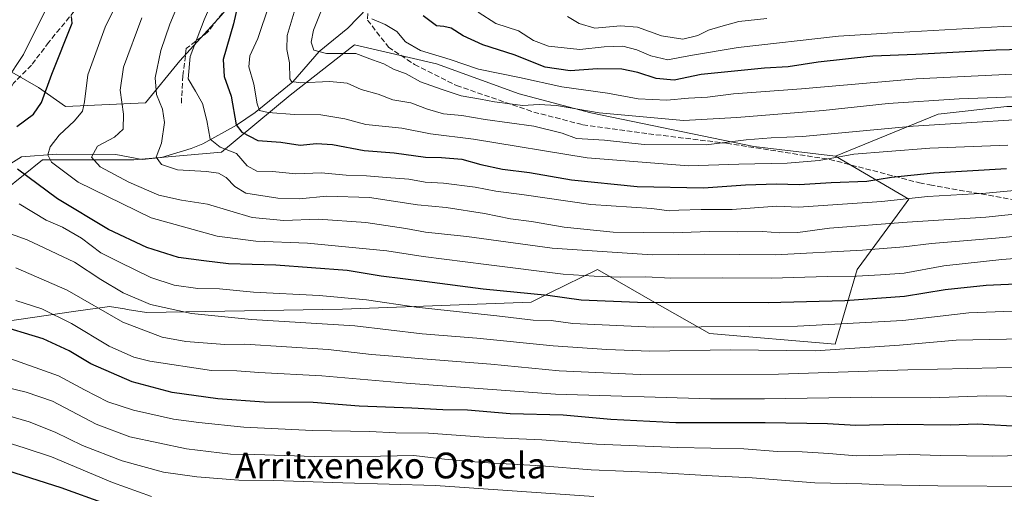
# Model space of a CAD drawing. Units: metres. Extents: x 586485 to 589922, y 4768307 to 4770665.
# Drawn here: x 586874 to 587180, y 4770228 to 4770375 of the extents above; entities that cross this region are included whole.
import ezdxf
from ezdxf.enums import TextEntityAlignment as Align

# ---------------------------------------------------------------- set-up
doc = ezdxf.new("R2010")
doc.units = ezdxf.units.M
doc.header["$MEASUREMENT"] = 0
doc.linetypes.add('DGN Style 3', pattern=[2.307223, 1.648017, -0.659207])
for name, color, linetype, lineweight in [('Arbolado forestal CxS', 92, 'Continuous', 0), ('Corriente natural lineal', 142, 'Continuous', 13), ('Curva de nivel maestra', 30, 'Continuous', 30), ('Curva de nivel normal', 30, 'Continuous', 0), ('Pastizal CxS', 92, 'Continuous', 0), ('Senda', 7, 'DGN Style 3', 0), ('Texto cartográfico', 7, 'Continuous', 0)]:
    doc.layers.add(name, color=color, linetype=linetype, lineweight=lineweight)
doc.styles.add('Style-Arial', font='txt')

# ---------------------------------------------------------------- blocks, each defined once
blk = doc.blocks.new('*U11')
at = {"layer": 'Pastizal CxS', "color": 92, "linetype": 'Continuous', "lineweight": 0}
for points in [[(586937.1305, 4770376.2267, 628.6967), (586924.1095, 4770362.0223, 632.4378), (586913.4559, 4770349.0015, 637.1344), (586888.5977, 4770347.8181, 647.8769), (586880.3117, 4770353.7369, 651.9388), (586872.0255, 4770358.4721, 656.2543)], [(586863.7393, 4770317.0419, 656.4884), (586881.4949, 4770331.2467, 646.7584), (586909.9045, 4770331.2463, 637.5824), (586937.1301, 4770333.6127, 631.294), (586958.4375, 4770351.3687, 616.9122), (586978.4021, 4770367.0481, 608.2711), (587003.8927, 4770361.1187, 605.9609), (587029.4983, 4770351.8267, 607.696), (587051.8295, 4770345.8711, 608.7531), (587102.4475, 4770335.4493, 615.1596), (587127.7565, 4770332.4711, 618.9216), (587150.5955, 4770319.0931, 628.9794), (587146.9105, 4770314.1051, 632.0967), (587134.4533, 4770297.2345, 643.2262), (587127.6993, 4770274.0697, 657.7052), (587088.6167, 4770277.3273, 655.1692), (587070.9735, 4770287.3927, 648.4802), (587053.8333, 4770297.1711, 643.0423), (587039.0257, 4770289.9253, 648.3196), (587033.2503, 4770287.0993, 650.4579), (586974.6267, 4770284.9283, 656.23), (586913.8321, 4770283.8445, 660.9521), (586907.8379, 4770284.8465, 661.9682), (586906.9381, 4770284.9971, 662.1883), (586902.3033, 4770285.7725, 663.4968), (586891.1641, 4770284.1593, 667.5978), (586847.8417, 4770277.8851, 678.0465)]]:
    blk.add_polyline3d(points, dxfattribs=at)
blk = doc.blocks.new('*U17')
at = {"layer": 'Arbolado forestal CxS', "color": 92, "linetype": 'Continuous', "lineweight": 0}
for points in [[(587180.9779, 4770347.8139, 610.4971), (587159.6707, 4770345.4469, 612.2272), (587127.7565, 4770332.4711, 618.9216), (587102.4475, 4770335.4493, 615.1596), (587051.8295, 4770345.8711, 608.7531), (587029.4983, 4770351.8267, 607.696), (587003.8927, 4770361.1187, 605.9609), (586978.4021, 4770367.0481, 608.2711), (586958.4375, 4770351.3687, 616.9122), (586937.1301, 4770333.6127, 631.294), (586909.9045, 4770331.2463, 637.5824), (586881.4949, 4770331.2467, 646.7584), (586863.7393, 4770317.0419, 656.4884)], [(586872.0255, 4770358.4721, 656.2543), (586880.3117, 4770353.7369, 651.9388), (586888.5977, 4770347.8181, 647.8769), (586913.4559, 4770349.0015, 637.1344), (586924.1095, 4770362.0223, 632.4378), (586937.1305, 4770376.2267, 628.6967), (586946.6005, 4770388.0637, 625.5357), (586962.5183, 4770406.1583, 622.7303), (586980.0557, 4770415.2021, 616.9552), (586990.9123, 4770445.5989, 615.0088), (587048.1863, 4770446.3131, 593.8236), (587067.4463, 4770433.2967, 588.474), (587084.0943, 4770424.6809, 582.2687), (587111.3803, 4770426.2625, 574.5206), (587139.6671, 4770424.7729, 569.4792), (587178.5699, 4770431.3243, 563.2254), (587198.7839, 4770442.0169, 559.4925)]]:
    blk.add_polyline3d(points, dxfattribs=at)
blk = doc.blocks.new('*U30')
at = {"layer": 'Arbolado forestal CxS', "color": 92, "linetype": 'Continuous', "lineweight": 0}
blk.add_polyline3d([(586847.8417, 4770277.8851, 678.0465), (586891.1641, 4770284.1593, 667.5978), (586902.3033, 4770285.7725, 663.4968), (586906.9381, 4770284.9971, 662.1883), (586907.8379, 4770284.8465, 661.9682), (586913.8321, 4770283.8445, 660.9521), (586974.6267, 4770284.9283, 656.23), (587033.2503, 4770287.0993, 650.4579), (587039.0257, 4770289.9253, 648.3196), (587053.8333, 4770297.1711, 643.0423), (587070.9735, 4770287.3927, 648.4802), (587088.6167, 4770277.3273, 655.1692), (587127.6993, 4770274.0697, 657.7052), (587134.4533, 4770297.2345, 643.2262), (587146.9105, 4770314.1051, 632.0967), (587150.5955, 4770319.0931, 628.9794), (587127.7565, 4770332.4711, 618.9216), (587159.6707, 4770345.4469, 612.2272), (587180.9779, 4770347.8139, 610.4971)], dxfattribs=at)

msp = doc.modelspace()

# ---------------------------------------------------------------- linework, layer by layer
at = {"layer": 'Arbolado forestal CxS', "color": 92, "linetype": 'Continuous', "lineweight": 0}
for points in [[(587433.2079, 4770464.7499, 574.5374), (587416.5397, 4770457.8953, 575.6197), (587397.5997, 4770438.9563, 581.5839), (587372.7415, 4770416.4659, 589.0759), (587328.9437, 4770401.0783, 591.9064), (587283.9619, 4770375.0373, 599.6576), (587248.4499, 4770363.2005, 604.8368), (587207.0189, 4770347.8133, 611.7541), (587180.9779, 4770347.8139, 610.4971), (587159.6707, 4770345.4469, 612.2272), (587127.7565, 4770332.4711, 618.9216)], [(587048.1863, 4770446.3131, 593.8236), (586990.9123, 4770445.5989, 615.0088), (586980.0557, 4770415.2021, 616.9552), (586962.5183, 4770406.1583, 622.7303), (586946.6005, 4770388.0637, 625.5357), (586937.1305, 4770376.2267, 628.6967), (586924.1095, 4770362.0223, 632.4378), (586913.4559, 4770349.0015, 637.1344), (586888.5977, 4770347.8181, 647.8769), (586880.3117, 4770353.7369, 651.9388), (586872.0255, 4770358.4721, 656.2543)], [(586863.7393, 4770317.0419, 656.4884), (586881.4949, 4770331.2467, 646.7584), (586909.9045, 4770331.2463, 637.5824), (586937.1301, 4770333.6127, 631.294), (586958.4375, 4770351.3687, 616.9122), (586978.4021, 4770367.0481, 608.2711), (587003.8927, 4770361.1187, 605.9609), (587029.4983, 4770351.8267, 607.696), (587051.8295, 4770345.8711, 608.7531), (587102.4475, 4770335.4493, 615.1596), (587127.7565, 4770332.4711, 618.9216)], [(586847.8417, 4770277.8851, 678.0465), (586891.1641, 4770284.1593, 667.5978), (586902.3033, 4770285.7725, 663.4968), (586906.9381, 4770284.9971, 662.1883), (586907.8379, 4770284.8465, 661.9682), (586913.8321, 4770283.8445, 660.9521), (586974.6267, 4770284.9283, 656.23), (587033.2503, 4770287.0993, 650.4579), (587039.0257, 4770289.9253, 648.3196), (587053.8333, 4770297.1711, 643.0423), (587070.9735, 4770287.3927, 648.4802), (587088.6167, 4770277.3273, 655.1692), (587127.6993, 4770274.0697, 657.7052), (587134.4533, 4770297.2345, 643.2262), (587146.9105, 4770314.1051, 632.0967), (587150.5955, 4770319.0931, 628.9794), (587127.7565, 4770332.4711, 618.9216)]]:
    msp.add_polyline3d(points, dxfattribs=at)
at = {"layer": 'Corriente natural lineal', "color": 142, "linetype": 'Continuous', "lineweight": 13}
msp.add_polyline3d([(586868.913, 4770328.3809, 651.3026), (586874.9897, 4770332.1867, 648.8443), (586885.8489, 4770332.9984, 644.9273), (586904.3221, 4770332.9195, 638.8288), (586912.4704, 4770331.3759, 637.05), (586918.4554, 4770332.0258, 635.6213), (586927.7101, 4770334.7701, 633.0843), (586931.2883, 4770336.272, 632.1206), (586941.7143, 4770342.0571, 626.0047), (586947.537, 4770345.9847, 622.3981), (586959.2681, 4770355.5225, 615.8894), (586967.4229, 4770364.9392, 610.1574), (586976.3341, 4770372.196, 607.2035), (586982.5276, 4770378.5639, 605.1972)], dxfattribs=at)
at = {"layer": 'Curva de nivel maestra', "color": 30, "linetype": 'Continuous', "lineweight": 30, "flags": 128}
for points, elevation in [([(586942.46, 4770381.0101), (586940.78, 4770373.5201), (586937.66, 4770362.4201), (586937.87, 4770357.2001), (586940.05, 4770351.0101), (586941.62, 4770342.1801), (586943.37, 4770339.9001), (586948.34, 4770337.2501), (586955.47, 4770336.8001), (586961.52, 4770335.8501), (586966.61, 4770336.4001), (586971.59, 4770336.0801), (586981.44, 4770334.1401), (586990.75, 4770333.4401), (587000.44, 4770332.1201), (587005.37, 4770332.0401), (587011.76, 4770331.5401), (587017.66, 4770329.8501), (587024.32, 4770328.3901), (587032.78, 4770327.3701), (587045.76, 4770325.0201), (587066.18, 4770323.0401), (587086.78, 4770322.6201), (587099.86, 4770323.5301), (587109.44, 4770323.7901), (587116.47, 4770323.6101), (587126.45, 4770324.2601), (587137.53, 4770324.6901), (587145.19, 4770325.9001), (587158.18, 4770327.2301), (587180.84, 4770328.5801)], 625), ([(586873.51, 4770341.6801), (586878.66, 4770345.4301), (586881.15, 4770349.0501), (586884.45, 4770357.9401), (586890.68, 4770373.7601), (586890.54, 4770375.7601)], 650), ([(587190.24, 4770365.6201), (587177.68, 4770365.3901), (587152.74, 4770363.9601), (587139.41, 4770363.5301), (587122.42, 4770361.6601), (587113.12, 4770360.1801), (587105.76, 4770359.7401), (587086.07, 4770357.7501), (587077.67, 4770356.0701), (587072.07, 4770356.5601), (587066.42, 4770358.4201), (587061.42, 4770359.4101), (587053.88, 4770359.5001), (587045.33, 4770358.9501), (587037.57, 4770360.1001), (587027.97, 4770363.8601), (587018.2, 4770366.9701), (587012.15, 4770369.7701), (587008.4, 4770372.1601), (587006.1, 4770372.6601), (587003.81, 4770372.8801), (586999.76, 4770376.0001)], 600), ([(587186.1, 4770292.7301), (587174.55, 4770292.2501), (587161.86, 4770290.8901), (587149.16, 4770288.8001), (587130.71, 4770287.5201), (587106.9, 4770286.8701), (587066.28, 4770286.9201), (587048.81, 4770287.6701), (587038.46, 4770289.1001), (587018.31, 4770291.1101), (587000.14, 4770293.5101), (586986.64, 4770295.1901), (586976.1, 4770296.9201), (586953.97, 4770298.5901), (586939.23, 4770298.9301), (586931.6, 4770299.8901), (586923.78, 4770300.9901), (586913.94, 4770304.0801), (586901.96, 4770309.6201), (586886.13, 4770319.1201), (586873.73, 4770328.3801)], 650), ([(587186.35, 4770248.4001), (587171.81, 4770249.2001), (587163.33, 4770248.8801), (587146.91, 4770249.0901), (587134.11, 4770248.8101), (587125.24, 4770249.2801), (587105.94, 4770249.5701), (587078.21, 4770249.6201), (587057.98, 4770250.6801), (587043.23, 4770251.9401), (587026.78, 4770252.3601), (587013.51, 4770253.5001), (587005.78, 4770253.6601), (586996.21, 4770254.2001), (586979.88, 4770254.7401), (586965.53, 4770255.9101), (586950.34, 4770255.9701), (586935.92, 4770257.0401), (586921.78, 4770258.9801), (586909.3, 4770262.3001), (586896.55, 4770267.9001), (586889.83, 4770271.9401), (586881.69, 4770275.7201), (586866.6, 4770280.2601)], 675), ([(586870.65, 4770234.8101), (586887.23, 4770229.5001), (586900.98, 4770224.4901)], 700)]:
    msp.add_lwpolyline(points, dxfattribs=dict(at, elevation=elevation))
at = {"layer": 'Curva de nivel normal', "color": 30, "linetype": 'Continuous', "lineweight": 0, "flags": 128}
for points, elevation in [([(586926.99, 4770387.6), (586921.04, 4770373.47), (586918.27, 4770365.25), (586916.54, 4770356.76), (586916.95, 4770351.57), (586918.76, 4770347.06), (586919.39, 4770342.92), (586918.5, 4770336.44), (586916.83, 4770332.1), (586918.43, 4770329.79), (586923.44, 4770328.17), (586932.44, 4770327.67), (586936.17, 4770327.13), (586938.54, 4770325.78), (586941.23, 4770323.03), (586944.62, 4770320.92), (586954.63, 4770319.41), (586961.29, 4770319.21), (586969.7, 4770320.03), (586983.06, 4770319.54), (586998, 4770317.28), (587006.84, 4770316.46), (587018.76, 4770314.6), (587026.79, 4770312.92), (587033.33, 4770312.11), (587043.53, 4770310.42), (587058.76, 4770308.8), (587077.34, 4770308.66), (587088.56, 4770309.03), (587097.28, 4770308.88), (587105.24, 4770309), (587110.41, 4770308.61), (587116.1, 4770308.72), (587125.88, 4770310.02), (587149.98, 4770311.93), (587174.46, 4770313.49), (587196.19, 4770315.8)], 635), ([(587226.55, 4770325.78), (587174.47, 4770320.91), (587156.35, 4770319.88), (587142.12, 4770318.39), (587116.33, 4770316.56), (587109.58, 4770316.89), (587095.69, 4770315.88), (587086.09, 4770315.82), (587079.09, 4770315.67), (587076.09, 4770315.44), (587070.76, 4770316.16), (587051.76, 4770317.46), (587031.1, 4770320.43), (587022.26, 4770321.56), (587015.85, 4770322.78), (587006.06, 4770324.06), (587000.38, 4770324.39), (586995.25, 4770325.26), (586988.3, 4770325.76), (586982.08, 4770326.33), (586975.76, 4770326.49), (586968.06, 4770327.24), (586960.15, 4770326.95), (586952.92, 4770327.7), (586948.1, 4770327.76), (586945.09, 4770329.42), (586941.73, 4770333.28), (586936.65, 4770335.2), (586933.58, 4770337.7), (586932.56, 4770343.48), (586931.19, 4770348.74), (586929, 4770352.65), (586926.76, 4770356.41), (586927.36, 4770363.38), (586931.67, 4770374.78), (586935.93, 4770384.57)], 630), ([(587195.74, 4770301.57), (587179.4, 4770300.35), (587161.4, 4770298.34), (587149.07, 4770296.08), (587141.74, 4770295.55), (587134.34, 4770295.12), (587125.2, 4770295.08), (587107.93, 4770294.48), (587092.81, 4770294.66), (587076.66, 4770294.48), (587068.84, 4770294.93), (587060.92, 4770294.85), (587052.78, 4770295.15), (587043.16, 4770295.76), (587019.24, 4770298.82), (586999.67, 4770301.21), (586988.43, 4770303.04), (586963.78, 4770305.44), (586947.78, 4770306.04), (586935.78, 4770307.54), (586915.25, 4770313.29), (586892.56, 4770324.34), (586884.34, 4770330.52), (586883.18, 4770332.84), (586883.84, 4770335.3), (586886.68, 4770338.91), (586891.45, 4770343.43), (586893.88, 4770346.36), (586894.55, 4770349.31), (586895.59, 4770357.72), (586900.99, 4770372.48), (586906.17, 4770383.09)], 645), ([(586870.12, 4770355.68), (586875.61, 4770364.04), (586882.81, 4770378.62)], 655), ([(586951.89, 4770379.43), (586948.4, 4770369), (586945.94, 4770363.57), (586945.57, 4770360.22), (586947.15, 4770354.77), (586948.12, 4770348.64), (586948.92, 4770346.59), (586951.56, 4770345.96), (586959.74, 4770345.37), (586967.98, 4770345.28), (586975.43, 4770344.06), (586981.87, 4770342.22), (586993.13, 4770341.08), (587002, 4770339.4), (587015.34, 4770337.74), (587050.65, 4770331.94), (587082.15, 4770329.4), (587097.72, 4770329.92), (587112.73, 4770330.25), (587122.74, 4770331.12), (587133.48, 4770333), (587143.97, 4770333.88), (587157.04, 4770334.93), (587181.31, 4770335.89)], 620), ([(586960.62, 4770380.22), (586957.46, 4770369.95), (586957.33, 4770365.56), (586958.22, 4770361.38), (586958.35, 4770356.44), (586958.81, 4770355.59), (586961.73, 4770355.16), (586970.78, 4770355.63), (586976.1, 4770355.05), (586980.44, 4770353.17), (586985.77, 4770351.63), (586990.34, 4770349.95), (586995.91, 4770349.03), (587001.06, 4770347.01), (587006.05, 4770345.61), (587011.76, 4770345.02), (587018.95, 4770343.85), (587034.12, 4770341.78), (587042.9, 4770339.55), (587047.36, 4770337.93), (587056.06, 4770337.38), (587068.4, 4770336.08), (587087.61, 4770335.9), (587100.07, 4770337.46), (587107.81, 4770338.09), (587117.54, 4770338.54), (587151.93, 4770341.77), (587201.52, 4770344.83)], 615), ([(587198.15, 4770308.87), (587177.48, 4770306.91), (587157.59, 4770305.3), (587149.02, 4770304.27), (587136.11, 4770303.21), (587109.12, 4770301.8), (587086.94, 4770301.96), (587070.83, 4770301.78), (587039.75, 4770303.87), (587013.24, 4770307.52), (587000.44, 4770308.78), (586994.3, 4770309.98), (586981.96, 4770311.86), (586967.16, 4770312.85), (586956.44, 4770312.47), (586946.58, 4770313.42), (586932.76, 4770317.53), (586924.72, 4770318.71), (586917.67, 4770320.32), (586908.32, 4770324.32), (586899.46, 4770329.15), (586896.7, 4770332.1), (586898.61, 4770335.54), (586903.91, 4770338.29), (586906.54, 4770340.84), (586906.7, 4770345.48), (586905.64, 4770352.91), (586906.66, 4770360.09), (586912.4, 4770375.43)], 640), ([(586967.96, 4770377.29), (586965.7, 4770371.55), (586964.91, 4770367.85), (586965.78, 4770365.37), (586969.67, 4770364.35), (586978.77, 4770364.36), (586984.03, 4770362.33), (586987.49, 4770361.08), (586990.46, 4770359.42), (586994.46, 4770357.98), (586998.86, 4770355.55), (587005.62, 4770353.15), (587011.5, 4770351.13), (587017.51, 4770350.15), (587021.87, 4770349.27), (587026.72, 4770348.72), (587030.61, 4770348.14), (587035.76, 4770348.51), (587041.13, 4770348.11), (587054.4, 4770345.86), (587080.54, 4770343.55), (587097.11, 4770344.46), (587123.91, 4770346.59), (587144.11, 4770348.79), (587166.21, 4770350.23), (587192.17, 4770351.2)], 610), ([(586983.8, 4770375.06), (586987.9, 4770373.3), (586991.5, 4770371.1), (586994.26, 4770367.92), (586998.9, 4770365.23), (587008.08, 4770362.41), (587016.89, 4770359.42), (587029.68, 4770356.85), (587042.79, 4770354), (587056.98, 4770351.99), (587066.52, 4770350.18), (587075.34, 4770349.82), (587082.07, 4770350.41), (587088.01, 4770350.78), (587096.09, 4770351.74), (587117.18, 4770353.32), (587152.82, 4770356.39), (587184.92, 4770357.97)], 605), ([(587016.79, 4770377.12), (587022.33, 4770373.66), (587029.35, 4770371.34), (587034, 4770368.34), (587038.63, 4770366.63), (587048.37, 4770365.53), (587055.95, 4770366.39), (587061.76, 4770366.57), (587066.09, 4770365.48), (587070.42, 4770363.56), (587075.67, 4770362.39), (587079.42, 4770363.04), (587083.34, 4770363.76), (587097.53, 4770366.2), (587128.66, 4770369.68), (587147.19, 4770370.87), (587179.82, 4770372.69), (587196.31, 4770373.23)], 595), ([(587044.52, 4770375.83), (587048.18, 4770373.63), (587053.04, 4770372.22), (587060.97, 4770372.94), (587066.32, 4770372.5), (587073.74, 4770369.84), (587080.33, 4770368.72), (587085.06, 4770369.85), (587088.31, 4770371.56), (587092.2, 4770372.73), (587097.76, 4770374.24), (587106.42, 4770375.18)], 590), ([(587198.98, 4770284.85), (587169.18, 4770283.76), (587148.69, 4770281.4), (587116.02, 4770279.58), (587071.14, 4770279.26), (587046.25, 4770280.47), (587039.46, 4770281.38), (587033.87, 4770281.47), (587022.63, 4770282.87), (586997.54, 4770285.54), (586982.1, 4770287.77), (586967.44, 4770289.16), (586947.02, 4770290.22), (586936.44, 4770291.19), (586929.78, 4770291.34), (586922.44, 4770292.33), (586915.12, 4770294.74), (586905.44, 4770299.47), (586899.67, 4770302.4), (586893.62, 4770306.94), (586887.75, 4770310.4), (586882.61, 4770312.59), (586874.3, 4770317.61)], 655), ([(587196.51, 4770275.9), (587165.21, 4770275.28), (587147.68, 4770273.74), (587121.41, 4770271.96), (587095.08, 4770272.28), (587070.09, 4770271.87), (587056.76, 4770272.42), (587040.09, 4770273.46), (587016.43, 4770275.85), (586999.44, 4770277.29), (586978.48, 4770279.68), (586946.38, 4770281.74), (586927.81, 4770283.55), (586915.07, 4770286.33), (586906.53, 4770289.96), (586899.63, 4770294.07), (586891.4, 4770299.53), (586876.76, 4770306.46), (586852.79, 4770315.03)], 660), ([(586873.18, 4770297.73), (586889.12, 4770290.77), (586906.5, 4770280.89), (586918.68, 4770276.17), (586926.06, 4770274.82), (586938.1, 4770273.96), (586944.34, 4770274.02), (586970.19, 4770272.33), (586983.66, 4770270.79), (586990.34, 4770270.34), (586998.22, 4770269.56), (587020.73, 4770267.82), (587041.96, 4770265.78), (587067.06, 4770264.63), (587110.08, 4770264.72), (587150.28, 4770266.1), (587187.08, 4770266.88)], 665), ([(586873.24, 4770287.56), (586881.32, 4770284.98), (586890.49, 4770280.48), (586902.23, 4770273.37), (586909.82, 4770269.99), (586914.8, 4770268.7), (586934, 4770265.86), (586941.89, 4770265.78), (586948.69, 4770265.22), (586968.3, 4770264.18), (586994.48, 4770261.95), (587040.79, 4770258.48), (587088.96, 4770257.09), (587105.75, 4770257.02), (587138.95, 4770257.58), (587157.32, 4770257.39), (587174.65, 4770258.02), (587205.72, 4770257.43)], 670), ([(587190.5, 4770239.54), (587176.51, 4770239.22), (587160.38, 4770239.48), (587150.87, 4770239.81), (587134.23, 4770239.33), (587125.7, 4770240.07), (587117.46, 4770240.6), (587109.8, 4770240.69), (587099.33, 4770241.54), (587078.83, 4770241.94), (587053.6, 4770242.95), (587036.6, 4770244.28), (587020.02, 4770245.04), (587001.41, 4770246.42), (586991.18, 4770246.52), (586983.02, 4770246.91), (586965.37, 4770247.2), (586944.04, 4770248.25), (586930.02, 4770249.74), (586922.16, 4770250.7), (586909.78, 4770253.51), (586901.8, 4770256.16), (586894.5, 4770259.86), (586886.44, 4770264.18), (586871.7, 4770269.48)], 680), ([(586857.12, 4770263.77), (586876.41, 4770259.07), (586884.64, 4770256.3), (586898.13, 4770249.13), (586908.61, 4770245.27), (586926.2, 4770241.54), (586939.89, 4770239.9), (586947.4, 4770239.74), (586965.84, 4770239.17), (586986.52, 4770239.2), (586996.77, 4770239.45), (587006.33, 4770238.26), (587018.15, 4770237.25), (587036.42, 4770236.27), (587051.86, 4770234.97), (587072.02, 4770234.21), (587089.46, 4770233.16), (587101.86, 4770232.56), (587121.4, 4770230.94), (587135.94, 4770230.67), (587142.73, 4770230.31), (587159.56, 4770230.07), (587190.04, 4770229.8)], 685), ([(586866.33, 4770253.12), (586877.38, 4770249.93), (586885.41, 4770246.72), (586893.97, 4770242.6), (586906.28, 4770237.81), (586919.11, 4770234.27), (586929.44, 4770232.82), (586942.47, 4770231.76), (586953.36, 4770231.64), (586974.77, 4770230.97), (587003.59, 4770230.13), (587052.76, 4770226.67)], 690), ([(586870.19, 4770243.56), (586875.83, 4770241.84), (586884.26, 4770239.01), (586903.23, 4770231.02), (586915.31, 4770226.76)], 695)]:
    msp.add_lwpolyline(points, dxfattribs=dict(at, elevation=elevation))
at = {"layer": 'Pastizal CxS', "color": 92, "linetype": 'Continuous', "lineweight": 0}
for points in [[(587048.1863, 4770446.3131, 593.8236), (586990.9123, 4770445.5989, 615.0088), (586980.0557, 4770415.2021, 616.9552), (586962.5183, 4770406.1583, 622.7303), (586946.6005, 4770388.0637, 625.5357), (586937.1305, 4770376.2267, 628.6967), (586924.1095, 4770362.0223, 632.4378), (586913.4559, 4770349.0015, 637.1344), (586888.5977, 4770347.8181, 647.8769), (586880.3117, 4770353.7369, 651.9388), (586872.0255, 4770358.4721, 656.2543)], [(586863.7393, 4770317.0419, 656.4884), (586881.4949, 4770331.2467, 646.7584), (586909.9045, 4770331.2463, 637.5824), (586937.1301, 4770333.6127, 631.294), (586958.4375, 4770351.3687, 616.9122), (586978.4021, 4770367.0481, 608.2711), (587003.8927, 4770361.1187, 605.9609), (587029.4983, 4770351.8267, 607.696), (587051.8295, 4770345.8711, 608.7531), (587102.4475, 4770335.4493, 615.1596), (587127.7565, 4770332.4711, 618.9216)], [(586847.8417, 4770277.8851, 678.0465), (586891.1641, 4770284.1593, 667.5978), (586902.3033, 4770285.7725, 663.4968), (586906.9381, 4770284.9971, 662.1883), (586907.8379, 4770284.8465, 661.9682), (586913.8321, 4770283.8445, 660.9521), (586974.6267, 4770284.9283, 656.23), (587033.2503, 4770287.0993, 650.4579), (587039.0257, 4770289.9253, 648.3196), (587053.8333, 4770297.1711, 643.0423), (587070.9735, 4770287.3927, 648.4802), (587088.6167, 4770277.3273, 655.1692), (587127.6993, 4770274.0697, 657.7052), (587134.4533, 4770297.2345, 643.2262), (587146.9105, 4770314.1051, 632.0967), (587150.5955, 4770319.0931, 628.9794), (587127.7565, 4770332.4711, 618.9216)]]:
    msp.add_polyline3d(points, dxfattribs=at)
at = {"layer": 'Senda', "color": 7, "linetype": 'DGN Style 3', "lineweight": 0}
for points in [[(587010.4601, 4770498.5101, 611.7059), (587003.0601, 4770488.7701, 614.6563), (586989.5501, 4770474.7001, 619.5361), (586984.8801, 4770470.1101, 621.258), (586978.4901, 4770466.3001, 627.1621), (586972.7201, 4770462.7001, 632.3004), (586968.5901, 4770459.4101, 629.2803), (586964.3201, 4770452.9601, 628.3332), (586960.7401, 4770446.2701, 629.6292), (586956.9001, 4770440.3401, 630.6626), (586949.8101, 4770432.2801, 632.4678), (586945.4001, 4770427.0201, 634.1103), (586938.1801, 4770420.2201, 636.1674), (586931.9201, 4770415.9101, 637.8339), (586925.3501, 4770412.6301, 639.4959), (586919.8401, 4770409.3301, 641.5236), (586913.2301, 4770403.0601, 643.61), (586906.9801, 4770395.4801, 646.0973), (586900.0601, 4770388.1701, 648.3151), (586883.4701, 4770367.8101, 652.235), (586878.0601, 4770360.7001, 658.7818), (586872.5301, 4770355.0901, 669.4701), (586866.7201, 4770344.8301, 664.8915)], [(586987.9301, 4770442.3001, 628.956), (586981.9933, 4770429.3861, 622.1528), (586972.4683, 4770416.6861, 621.1489), (586956.8577, 4770399.4883, 623.269), (586944.4223, 4770385.9945, 632.7736), (586932.7807, 4770370.9131, 635.644), (586926.1661, 4770365.8861, 634.2863), (586925.1077, 4770357.4193, 640.1618), (586924.5785, 4770348.1589, 643.2204)], [(586982.5901, 4770381.3301, 613.2323), (586982.4401, 4770374.6901, 616.3922), (586988.9201, 4770366.3001, 618.3482), (586997.0201, 4770360.9201, 611.9478), (587010.0401, 4770354.3701, 610.9185), (587034.0601, 4770346.1201, 613.2243), (587049.2601, 4770342.1901, 620.5319), (587069.7201, 4770339.3701, 616.3525), (587093.9201, 4770336.4401, 618.3852), (587125.9701, 4770331.4201, 629.5791), (587153.8201, 4770324.1501, 647.0495), (587157.1101, 4770323.5201, 648.6004), (587208.7901, 4770314.2601, 662.6939)]]:
    msp.add_polyline3d(points, dxfattribs=at)

# ---------------------------------------------------------------- block references
at = {"layer": 'Arbolado forestal CxS', "color": 92, "linetype": 'Continuous', "lineweight": 0}
for name in ['*U17', '*U30']:
    msp.add_blockref(name, (0, 0), dxfattribs=at)
at = {"layer": 'Pastizal CxS', "color": 92, "linetype": 'Continuous', "lineweight": 0}
msp.add_blockref('*U11', (0, 0), dxfattribs=at)

# ---------------------------------------------------------------- texts
at = {"layer": 'Texto cartográfico', "color": 7, "linetype": 'Continuous', "lineweight": 0, "style": 'Style-Arial'}
msp.add_text('Arritxeneko Ospela', height=8, dxfattribs=at).set_placement((586989.6313, 4770236.3401), align=Align.MIDDLE_CENTER)

doc.saveas('drawing.dxf')
